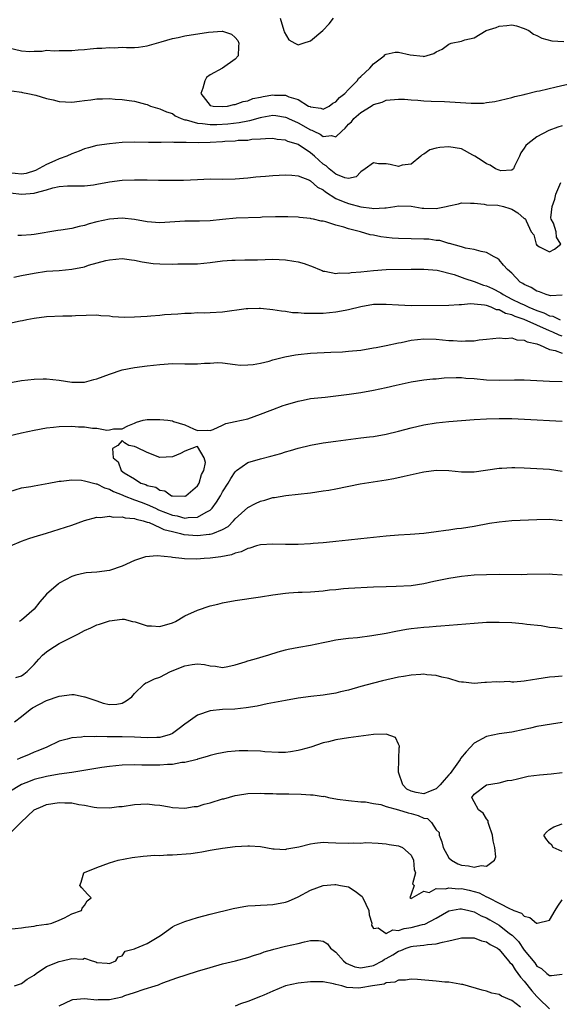
# Model space of a CAD drawing. Units: inches. Extents: x 2583000 to 2586000, y 1488000 to 1491000.
# Drawn here: x 2584823 to 2584909, y 1488162 to 1488319 of the extents above; entities that cross this region are included whole.
import ezdxf

# ---------------------------------------------------------------- set-up
doc = ezdxf.new("R2010")
doc.units = ezdxf.units.IN
doc.header["$MEASUREMENT"] = 0
doc.layers.add('LD25831488_2ft', color=194, linetype='Continuous')

msp = doc.modelspace()

# ---------------------------------------------------------------- linework, layer by layer
at = {"layer": 'LD25831488_2ft'}
for points, elevation in [([(2584864.16, 1488319), (2584864.73, 1488317), (2584864.78, 1488316.78), (2584865.54, 1488315.54), (2584866.48, 1488315), (2584867, 1488314.72), (2584867.82, 1488315), (2584869, 1488315.36), (2584870.93, 1488317), (2584871.93, 1488318.07), (2584872.66, 1488319)], 12130), ([(2584821, 1488314.27), (2584823, 1488313.79), (2584824.3, 1488313.7), (2584825, 1488313.75), (2584826.27, 1488313.73), (2584827, 1488313.88), (2584828.21, 1488313.8), (2584829, 1488313.86), (2584830.15, 1488313.85), (2584831, 1488313.82), (2584832.04, 1488313.96), (2584833, 1488313.97), (2584833.9, 1488314.1), (2584835, 1488314.18), (2584835.78, 1488314.22), (2584837, 1488314.32), (2584837.72, 1488314.28), (2584839, 1488314.34), (2584839.71, 1488314.29), (2584841, 1488314.33), (2584841.61, 1488314.39), (2584843, 1488314.59), (2584845.2, 1488315.2), (2584847, 1488315.74), (2584847.93, 1488315.93), (2584849, 1488316.17), (2584852.77, 1488316.77), (2584854.9, 1488316.9), (2584855, 1488316.89), (2584856.41, 1488316.41), (2584857, 1488315.89), (2584857.43, 1488315.43), (2584857.6, 1488315), (2584857.52, 1488314.48), (2584857.48, 1488313), (2584857, 1488312.47), (2584854.97, 1488311), (2584853, 1488309.96), (2584852.44, 1488309.56), (2584852.19, 1488309), (2584851.84, 1488307.84), (2584851.55, 1488307), (2584853, 1488305.08), (2584853.49, 1488305), (2584854.91, 1488304.91), (2584855.8, 1488305), (2584856.78, 1488305.22), (2584857, 1488305.23), (2584858.27, 1488305.73), (2584859, 1488305.83), (2584859.81, 1488306.19), (2584861, 1488306.42), (2584861.47, 1488306.53), (2584863, 1488306.78), (2584863.25, 1488306.75), (2584865, 1488306.72), (2584865.53, 1488306.47), (2584867, 1488306.03), (2584868.68, 1488305), (2584868.91, 1488304.91), (2584869, 1488304.85), (2584870.64, 1488304.64), (2584871, 1488304.52), (2584871.97, 1488305), (2584872.55, 1488305.45), (2584873, 1488305.66), (2584873.62, 1488306.38), (2584874.42, 1488307), (2584875, 1488307.64), (2584876.41, 1488309), (2584876.6, 1488309.4), (2584877, 1488309.68), (2584878.44, 1488311), (2584879, 1488311.69), (2584880.71, 1488313), (2584880.83, 1488313.17), (2584881, 1488313.24), (2584882.45, 1488313.55), (2584883, 1488313.57), (2584884.86, 1488313.14), (2584886.93, 1488312.93), (2584887, 1488312.89), (2584888.62, 1488313.38), (2584889, 1488313.63), (2584889.93, 1488314.07), (2584891, 1488314.85), (2584891.36, 1488315), (2584893, 1488315.33), (2584893.52, 1488315.52), (2584895, 1488315.85), (2584896.94, 1488317), (2584898.5, 1488317.5), (2584899, 1488317.71), (2584900.21, 1488317.79), (2584901, 1488317.91), (2584901.74, 1488317.74), (2584903, 1488317.34), (2584903.71, 1488317), (2584904.44, 1488316.44), (2584905, 1488316.2), (2584905.78, 1488315.78), (2584907.36, 1488315.37), (2584909.27, 1488315.27)], 12132), ([(2584821.44, 1488307.44), (2584823, 1488307.2), (2584823.15, 1488307.15), (2584824.03, 1488307), (2584825.26, 1488306.74), (2584827, 1488306.18), (2584828.03, 1488305.97), (2584829, 1488305.71), (2584831, 1488305.64), (2584832.23, 1488305.77), (2584833, 1488305.89), (2584834.01, 1488305.99), (2584835, 1488306.14), (2584835.87, 1488306.13), (2584837, 1488306.2), (2584837.89, 1488306.11), (2584839, 1488306.06), (2584840.14, 1488305.86), (2584841, 1488305.76), (2584842.73, 1488305.27), (2584843, 1488305.22), (2584843.5, 1488305), (2584844.65, 1488304.65), (2584845, 1488304.58), (2584846.08, 1488304.08), (2584847, 1488303.79), (2584847.45, 1488303.45), (2584848.42, 1488303), (2584849, 1488302.82), (2584849.21, 1488302.79), (2584851, 1488302.25), (2584851.79, 1488302.21), (2584853, 1488302.04), (2584854.08, 1488302.08), (2584855.81, 1488302.19), (2584857.62, 1488302.38), (2584859, 1488302.64), (2584859.32, 1488302.68), (2584861, 1488303.19), (2584861.23, 1488303.23), (2584863, 1488303.53), (2584863.47, 1488303.47), (2584865, 1488303.22), (2584865.16, 1488303.16), (2584865.48, 1488303), (2584867, 1488302.31), (2584869, 1488301.21), (2584869.17, 1488301.17), (2584869.49, 1488301), (2584870.53, 1488300.53), (2584871, 1488300.17), (2584872.33, 1488300.33), (2584873, 1488300.1), (2584873.95, 1488301), (2584874.52, 1488301.48), (2584875, 1488302.09), (2584875.49, 1488302.51), (2584875.89, 1488303), (2584877, 1488303.97), (2584878.62, 1488305), (2584878.87, 1488305.13), (2584879, 1488305.24), (2584880.37, 1488305.63), (2584881, 1488305.93), (2584883, 1488306.09), (2584883.93, 1488306.07), (2584885, 1488305.96), (2584886.08, 1488305.92), (2584887, 1488305.82), (2584888.2, 1488305.8), (2584890.3, 1488305.7), (2584894.55, 1488305.45), (2584896.52, 1488305.48), (2584897, 1488305.55), (2584898.3, 1488305.7), (2584901, 1488306.35), (2584901.49, 1488306.51), (2584903, 1488306.83), (2584903.12, 1488306.88), (2584905, 1488307.35), (2584905.43, 1488307.43), (2584908.07, 1488308.07), (2584910.62, 1488308.62)], 12134), ([(2584909, 1488301.84), (2584908.34, 1488301.66), (2584906.91, 1488301.09), (2584905, 1488300.1), (2584903.56, 1488299), (2584903.26, 1488298.74), (2584903, 1488298.29), (2584902.45, 1488297.55), (2584902.24, 1488297), (2584901.44, 1488295.44), (2584901.27, 1488295), (2584901, 1488294.82), (2584899.29, 1488294.71), (2584899, 1488294.77), (2584898.39, 1488295), (2584897.58, 1488295.58), (2584897, 1488295.79), (2584896.29, 1488296.29), (2584895.11, 1488297), (2584895, 1488297.09), (2584894.83, 1488297.17), (2584893, 1488298.17), (2584891, 1488298.53), (2584889.58, 1488298.42), (2584889, 1488298.31), (2584887.98, 1488298.02), (2584887, 1488297.36), (2584886.76, 1488297.24), (2584886.54, 1488297), (2584885, 1488295.77), (2584883.58, 1488295.58), (2584883, 1488295.39), (2584881.68, 1488295.68), (2584881, 1488295.78), (2584879.78, 1488295.78), (2584879, 1488295.94), (2584877.66, 1488295), (2584877, 1488294.52), (2584876.24, 1488293.76), (2584875, 1488293.49), (2584874.45, 1488293.55), (2584873, 1488294.16), (2584871.94, 1488295), (2584871.47, 1488295.47), (2584871, 1488295.73), (2584869.63, 1488297), (2584869, 1488297.54), (2584867, 1488298.89), (2584866.7, 1488299), (2584865.37, 1488299.37), (2584865, 1488299.56), (2584863.69, 1488299.69), (2584863, 1488299.81), (2584861.8, 1488299.8), (2584861, 1488299.72), (2584859.66, 1488299.66), (2584859, 1488299.54), (2584857.49, 1488299.49), (2584857, 1488299.43), (2584855.36, 1488299.36), (2584855, 1488299.32), (2584853, 1488299.21), (2584851.17, 1488299.17), (2584849.19, 1488299.19), (2584849, 1488299.22), (2584847.21, 1488299.21), (2584847, 1488299.24), (2584845.2, 1488299.2), (2584845, 1488299.22), (2584843.2, 1488299.2), (2584841, 1488299.23), (2584839, 1488299.19), (2584837, 1488299.01), (2584835, 1488298.72), (2584833.65, 1488298.35), (2584833, 1488298.2), (2584832.19, 1488297.81), (2584831, 1488297.4), (2584830.19, 1488297), (2584829, 1488296.58), (2584828.29, 1488296.29), (2584827, 1488295.72), (2584825.25, 1488294.75), (2584823.72, 1488294.28), (2584823, 1488294.17), (2584821, 1488294.38)], 12136), ([(2584821.2, 1488291.2), (2584823.03, 1488290.97), (2584825, 1488291.11), (2584825.19, 1488291.19), (2584827, 1488291.68), (2584828, 1488292), (2584829, 1488292.2), (2584830.3, 1488292.3), (2584833, 1488292.3), (2584834.47, 1488292.47), (2584835, 1488292.55), (2584837, 1488292.93), (2584839, 1488293.19), (2584841, 1488293.28), (2584842.75, 1488293.25), (2584843, 1488293.26), (2584844.8, 1488293.2), (2584847, 1488293.2), (2584848.77, 1488293.23), (2584851, 1488293.33), (2584853, 1488293.39), (2584855, 1488293.38), (2584857, 1488293.4), (2584859, 1488293.57), (2584860.26, 1488293.74), (2584861, 1488293.8), (2584861.84, 1488293.84), (2584863, 1488293.95), (2584863.98, 1488294.02), (2584865, 1488294.04), (2584865.99, 1488294.01), (2584867, 1488293.89), (2584868.82, 1488293.18), (2584869, 1488293.09), (2584870.11, 1488292.11), (2584871, 1488291.64), (2584871.35, 1488291.35), (2584873, 1488290.27), (2584874.19, 1488289.81), (2584875, 1488289.47), (2584877, 1488288.98), (2584878.76, 1488288.76), (2584879, 1488288.7), (2584880.82, 1488288.82), (2584881, 1488288.79), (2584882.38, 1488289), (2584883, 1488289.11), (2584885, 1488289.06), (2584886.77, 1488288.77), (2584887, 1488288.75), (2584889, 1488288.72), (2584890.58, 1488289), (2584891, 1488289.11), (2584892.55, 1488289.45), (2584893, 1488289.62), (2584894.44, 1488289.56), (2584895, 1488289.56), (2584896.62, 1488289.38), (2584897, 1488289.3), (2584898.8, 1488289.2), (2584899.71, 1488289), (2584900.71, 1488288.71), (2584901, 1488288.6), (2584901.98, 1488287.98), (2584903, 1488287.12), (2584903.09, 1488287.09), (2584903.2, 1488287), (2584903.27, 1488286.73), (2584904.1, 1488285), (2584904.5, 1488284.5), (2584904.88, 1488283), (2584905, 1488282.85), (2584905.39, 1488282.61), (2584907, 1488281.82), (2584907.78, 1488282.22), (2584908.83, 1488283), (2584908.11, 1488284.11), (2584908.09, 1488285), (2584907.64, 1488286.36), (2584907.27, 1488287), (2584907.22, 1488287.22), (2584907.44, 1488289), (2584907.84, 1488290.16), (2584908.04, 1488291), (2584908.83, 1488292.83)], 12138), ([(2584909, 1488274.91), (2584907.18, 1488274.82), (2584907, 1488274.86), (2584906.5, 1488275), (2584905.43, 1488275.43), (2584905, 1488275.54), (2584904.1, 1488276.1), (2584903, 1488276.62), (2584902.78, 1488276.78), (2584902.36, 1488277), (2584901, 1488278.41), (2584900.3, 1488279), (2584899.69, 1488279.69), (2584899, 1488280.51), (2584898.74, 1488280.74), (2584898.2, 1488281), (2584897, 1488281.67), (2584896.16, 1488281.84), (2584895, 1488282.18), (2584893.62, 1488282.38), (2584893, 1488282.59), (2584891.12, 1488283.12), (2584891, 1488283.13), (2584889.58, 1488283.58), (2584889, 1488283.63), (2584887.79, 1488283.79), (2584887, 1488283.84), (2584883, 1488283.93), (2584882, 1488284), (2584880.18, 1488284.18), (2584879, 1488284.43), (2584878.5, 1488284.5), (2584876.93, 1488285), (2584875, 1488285.48), (2584874.26, 1488285.74), (2584873, 1488286.05), (2584871.42, 1488286.58), (2584871, 1488286.67), (2584870.7, 1488286.7), (2584869.47, 1488287), (2584869.07, 1488287.07), (2584869, 1488287.11), (2584867.25, 1488287.25), (2584867, 1488287.3), (2584865.37, 1488287.37), (2584863.39, 1488287.39), (2584861.3, 1488287.3), (2584861, 1488287.27), (2584857.14, 1488287.14), (2584854.96, 1488286.96), (2584853, 1488286.74), (2584851.33, 1488286.67), (2584849, 1488286.66), (2584845, 1488286.43), (2584843, 1488286.58), (2584841, 1488286.94), (2584839, 1488287.16), (2584837, 1488287), (2584835, 1488286.55), (2584833.77, 1488286.23), (2584833, 1488285.99), (2584832.15, 1488285.85), (2584831, 1488285.53), (2584829.25, 1488285.25), (2584828.8, 1488285.2), (2584825, 1488284.57), (2584824.52, 1488284.52), (2584823, 1488284.42), (2584822.41, 1488284.41)], 12140), ([(2584821.76, 1488277.76), (2584823, 1488278.03), (2584825, 1488278.42), (2584827, 1488278.71), (2584829, 1488278.84), (2584831, 1488279.03), (2584833, 1488279.44), (2584833.67, 1488279.67), (2584836.42, 1488280.42), (2584837, 1488280.54), (2584839, 1488280.72), (2584840.51, 1488280.51), (2584841, 1488280.47), (2584842.19, 1488280.19), (2584843.96, 1488279.96), (2584845, 1488279.88), (2584847, 1488279.86), (2584847.89, 1488279.89), (2584849, 1488279.87), (2584849.9, 1488279.9), (2584851, 1488279.9), (2584853, 1488280.08), (2584855, 1488280.36), (2584856.45, 1488280.45), (2584857, 1488280.5), (2584858.51, 1488280.51), (2584859, 1488280.53), (2584860.55, 1488280.55), (2584863, 1488280.61), (2584865, 1488280.52), (2584866.34, 1488280.34), (2584867, 1488280.2), (2584867.96, 1488279.96), (2584869.42, 1488279.42), (2584870.41, 1488279), (2584870.81, 1488278.81), (2584871, 1488278.74), (2584871.28, 1488278.72), (2584873, 1488278.33), (2584873.56, 1488278.44), (2584875, 1488278.42), (2584875.47, 1488278.53), (2584877, 1488278.64), (2584879, 1488278.84), (2584881, 1488278.98), (2584885, 1488279.05), (2584887, 1488279.06), (2584889.13, 1488278.87), (2584891.83, 1488278.17), (2584893.55, 1488277.55), (2584895, 1488277.07), (2584896.5, 1488276.5), (2584897, 1488276.37), (2584897.95, 1488275.95), (2584899.26, 1488275.26), (2584899.61, 1488275), (2584901, 1488274.29), (2584902.36, 1488273.64), (2584903, 1488273.35), (2584903.71, 1488273), (2584905, 1488272.45), (2584906.1, 1488272.1), (2584907, 1488271.62), (2584907.55, 1488271.55), (2584908.71, 1488271)], 12142), ([(2584909, 1488268.39), (2584908.53, 1488268.53), (2584907.56, 1488269), (2584907, 1488269.23), (2584905, 1488270.11), (2584903, 1488271.04), (2584901.52, 1488271.52), (2584901, 1488271.78), (2584899.99, 1488271.99), (2584899, 1488272.56), (2584898.59, 1488272.59), (2584897.72, 1488273), (2584897, 1488273.24), (2584896.66, 1488273.34), (2584895, 1488273.48), (2584894.46, 1488273.54), (2584893, 1488273.37), (2584892.61, 1488273.39), (2584891, 1488273.24), (2584885, 1488273.21), (2584883, 1488273.29), (2584881, 1488273.44), (2584879, 1488273.41), (2584877, 1488273.07), (2584875, 1488272.56), (2584874.49, 1488272.49), (2584873, 1488272.19), (2584871, 1488272.01), (2584869.97, 1488271.97), (2584869, 1488271.99), (2584867.98, 1488271.98), (2584867, 1488272.1), (2584866.11, 1488272.11), (2584865, 1488272.3), (2584864.34, 1488272.34), (2584863, 1488272.57), (2584861, 1488272.78), (2584860.79, 1488272.79), (2584859, 1488272.75), (2584858.73, 1488272.73), (2584855, 1488272.21), (2584853, 1488272.09), (2584852.05, 1488272.05), (2584851, 1488272.07), (2584850, 1488272), (2584849, 1488272), (2584847.89, 1488271.89), (2584845.75, 1488271.75), (2584845, 1488271.67), (2584843.58, 1488271.58), (2584843, 1488271.53), (2584841, 1488271.4), (2584839.37, 1488271.37), (2584837.48, 1488271.48), (2584837, 1488271.56), (2584835.62, 1488271.62), (2584835, 1488271.71), (2584831.6, 1488271.6), (2584831, 1488271.54), (2584829.57, 1488271.57), (2584827, 1488271.46), (2584825, 1488271.21), (2584823.87, 1488271), (2584823.16, 1488270.84), (2584822.77, 1488270.77), (2584819.87, 1488270.13)], 12144), ([(2584821, 1488260.98), (2584823, 1488261.34), (2584825, 1488261.56), (2584826.42, 1488261.58), (2584827, 1488261.6), (2584829, 1488261.36), (2584831, 1488261.05), (2584833, 1488261.07), (2584834.53, 1488261.47), (2584835, 1488261.6), (2584837, 1488262.36), (2584839, 1488263), (2584841, 1488263.39), (2584843, 1488263.65), (2584845, 1488263.89), (2584847, 1488264.01), (2584849, 1488263.98), (2584850, 1488264), (2584851, 1488263.96), (2584852.09, 1488264.09), (2584853, 1488264.09), (2584854.17, 1488264.17), (2584855, 1488264.12), (2584857, 1488263.89), (2584857.78, 1488263.78), (2584859, 1488263.8), (2584859.86, 1488263.86), (2584861, 1488264.08), (2584862.42, 1488264.42), (2584863, 1488264.6), (2584864.9, 1488265.1), (2584866.58, 1488265.42), (2584867, 1488265.49), (2584869, 1488265.68), (2584872.19, 1488265.81), (2584874.09, 1488265.91), (2584875, 1488265.97), (2584877, 1488266.18), (2584879, 1488266.5), (2584879.41, 1488266.59), (2584881, 1488266.89), (2584883, 1488267.33), (2584883.39, 1488267.39), (2584885, 1488267.72), (2584887, 1488267.95), (2584889, 1488267.91), (2584891, 1488267.71), (2584891.69, 1488267.69), (2584893, 1488267.59), (2584893.66, 1488267.66), (2584895, 1488267.66), (2584895.8, 1488267.8), (2584897, 1488267.89), (2584899, 1488268.13), (2584900.03, 1488268.03), (2584901, 1488268.11), (2584901.8, 1488267.8), (2584903, 1488267.74), (2584903.46, 1488267.46), (2584905, 1488267.16), (2584905.1, 1488267.1), (2584905.41, 1488267), (2584907, 1488266.28), (2584907.9, 1488266.1), (2584909, 1488265.67)], 12146), ([(2584821, 1488252.5), (2584823, 1488253.01), (2584825, 1488253.44), (2584827, 1488253.8), (2584828.08, 1488253.92), (2584829, 1488254.01), (2584831, 1488254.04), (2584832.05, 1488253.95), (2584833, 1488253.94), (2584834.28, 1488253.72), (2584835, 1488253.74), (2584836.57, 1488253.43), (2584837, 1488253.48), (2584837.63, 1488253.63), (2584839, 1488253.66), (2584839.9, 1488254.1), (2584841, 1488254.55), (2584841.28, 1488254.72), (2584842.38, 1488255), (2584843, 1488255.1), (2584845, 1488255.14), (2584846.27, 1488255), (2584847, 1488254.89), (2584847.17, 1488254.83), (2584849, 1488254.28), (2584850.37, 1488253.63), (2584851, 1488253.39), (2584852.57, 1488253.43), (2584853, 1488253.39), (2584853.52, 1488253.52), (2584855, 1488254.2), (2584855.53, 1488254.47), (2584857, 1488254.79), (2584859, 1488255.25), (2584861, 1488255.95), (2584862.55, 1488256.55), (2584863, 1488256.74), (2584864.65, 1488257.35), (2584865, 1488257.47), (2584867, 1488258.06), (2584867.8, 1488258.2), (2584869, 1488258.44), (2584871.3, 1488258.7), (2584873, 1488258.87), (2584875.14, 1488259.14), (2584877, 1488259.43), (2584879, 1488259.79), (2584881, 1488260.22), (2584882.61, 1488260.61), (2584885, 1488261.14), (2584887, 1488261.43), (2584888.42, 1488261.58), (2584889, 1488261.61), (2584890.26, 1488261.74), (2584892.18, 1488261.82), (2584893, 1488261.79), (2584893.71, 1488261.71), (2584895, 1488261.64), (2584897, 1488261.44), (2584899, 1488261.36), (2584901.43, 1488261.43), (2584903, 1488261.44), (2584905, 1488261.35), (2584907, 1488261.23), (2584909, 1488261.15)], 12148), ([(2584821, 1488243.64), (2584823, 1488244.23), (2584824.48, 1488244.48), (2584825, 1488244.59), (2584827.33, 1488245), (2584828.72, 1488245.28), (2584829, 1488245.31), (2584829.3, 1488245.3), (2584831, 1488245.51), (2584832.52, 1488245.48), (2584833, 1488245.39), (2584834.89, 1488244.89), (2584835, 1488244.89), (2584836.23, 1488244.23), (2584837, 1488244.06), (2584837.66, 1488243.66), (2584839, 1488243.16), (2584839.35, 1488243), (2584841, 1488242.35), (2584842.02, 1488241.98), (2584843, 1488241.6), (2584844.32, 1488241), (2584844.77, 1488240.77), (2584847, 1488239.89), (2584847.77, 1488239.77), (2584849, 1488239.42), (2584849.53, 1488239.53), (2584851, 1488239.56), (2584852.38, 1488240.38), (2584853, 1488240.67), (2584853.34, 1488241), (2584854.04, 1488241.96), (2584854.65, 1488243), (2584855, 1488243.63), (2584855.89, 1488245), (2584856.29, 1488245.71), (2584857, 1488246.8), (2584857.1, 1488246.9), (2584857.23, 1488247), (2584859, 1488248.27), (2584861, 1488248.89), (2584862.69, 1488249.31), (2584864.28, 1488249.72), (2584865, 1488249.97), (2584865.82, 1488250.18), (2584867, 1488250.55), (2584869, 1488251.06), (2584871, 1488251.4), (2584873, 1488251.65), (2584877, 1488252.2), (2584878.37, 1488252.37), (2584879, 1488252.43), (2584881, 1488252.77), (2584883, 1488253.26), (2584885, 1488253.8), (2584887, 1488254.29), (2584889, 1488254.61), (2584891, 1488254.81), (2584893, 1488254.98), (2584895, 1488255.11), (2584897, 1488255.22), (2584899, 1488255.3), (2584901, 1488255.3), (2584905.05, 1488255.05), (2584907, 1488254.98), (2584909, 1488254.86)], 12150), ([(2584821.27, 1488235), (2584823, 1488235.79), (2584824.17, 1488236.17), (2584825, 1488236.46), (2584827, 1488237.04), (2584829, 1488237.65), (2584831, 1488238.33), (2584833, 1488239.07), (2584835, 1488239.57), (2584835.53, 1488239.53), (2584837, 1488239.73), (2584837.59, 1488239.59), (2584839, 1488239.64), (2584839.47, 1488239.47), (2584841, 1488239.36), (2584841.25, 1488239.25), (2584842.36, 1488239), (2584843, 1488238.79), (2584843.29, 1488238.71), (2584845, 1488237.95), (2584845.63, 1488237.63), (2584847, 1488237.29), (2584848.31, 1488237), (2584848.84, 1488236.84), (2584851, 1488236.66), (2584852.86, 1488236.86), (2584853, 1488236.87), (2584853.44, 1488237), (2584855, 1488237.63), (2584855.88, 1488238.12), (2584856.74, 1488239), (2584857, 1488239.3), (2584859, 1488241.13), (2584860.25, 1488241.75), (2584861, 1488242.15), (2584861.7, 1488242.3), (2584863, 1488242.7), (2584863.27, 1488242.73), (2584865.04, 1488243.04), (2584869, 1488243.47), (2584871, 1488243.75), (2584871.89, 1488243.89), (2584873, 1488244.1), (2584876.9, 1488244.9), (2584881, 1488245.53), (2584882.24, 1488245.76), (2584883.9, 1488246.1), (2584886.75, 1488246.75), (2584887, 1488246.8), (2584889, 1488247.07), (2584891.01, 1488247.01), (2584893, 1488246.79), (2584895, 1488246.8), (2584899, 1488247.39), (2584899.4, 1488247.4), (2584901, 1488247.49), (2584901.47, 1488247.47), (2584903, 1488247.44), (2584905, 1488247.35), (2584907, 1488247.21), (2584909, 1488246.92)], 12152), ([(2584909, 1488239), (2584907, 1488239.19), (2584905, 1488239.18), (2584901, 1488238.99), (2584899, 1488238.81), (2584897.45, 1488238.55), (2584895, 1488238.1), (2584893, 1488237.8), (2584892.28, 1488237.72), (2584891, 1488237.53), (2584890.53, 1488237.47), (2584889, 1488237.25), (2584887.01, 1488237), (2584884.84, 1488236.84), (2584883, 1488236.73), (2584881, 1488236.57), (2584877, 1488236.13), (2584875, 1488235.93), (2584873, 1488235.69), (2584871.55, 1488235.55), (2584871, 1488235.48), (2584869.38, 1488235.38), (2584869, 1488235.34), (2584867, 1488235.24), (2584865, 1488235.22), (2584863, 1488235.27), (2584861, 1488235.17), (2584860.38, 1488235), (2584859.33, 1488234.67), (2584859, 1488234.62), (2584857.94, 1488234.06), (2584857, 1488233.84), (2584856.41, 1488233.59), (2584854.73, 1488233.27), (2584853, 1488233.06), (2584852.06, 1488233), (2584850.88, 1488232.88), (2584848.93, 1488232.93), (2584848.51, 1488233), (2584847, 1488233.17), (2584846.79, 1488233.21), (2584844.59, 1488233.41), (2584842.75, 1488233.25), (2584841, 1488232.68), (2584839, 1488231.78), (2584837, 1488231.08), (2584835, 1488230.84), (2584833.29, 1488230.71), (2584833, 1488230.67), (2584831.64, 1488230.36), (2584831, 1488230.15), (2584829, 1488229.09), (2584828.88, 1488229), (2584827, 1488227.35), (2584825.9, 1488226.1), (2584825, 1488224.95), (2584823, 1488223.21), (2584822.69, 1488223)], 12154), ([(2584822.09, 1488214.09), (2584823, 1488214.34), (2584823.39, 1488214.61), (2584823.91, 1488215), (2584825, 1488216.15), (2584825.76, 1488217), (2584826.36, 1488217.64), (2584827, 1488218.17), (2584827.48, 1488218.52), (2584828.23, 1488219), (2584829, 1488219.46), (2584831, 1488220.48), (2584832.08, 1488221), (2584833, 1488221.53), (2584834.01, 1488221.99), (2584835, 1488222.45), (2584835.43, 1488222.57), (2584837, 1488223.11), (2584839, 1488223.36), (2584839.33, 1488223.33), (2584840.65, 1488223), (2584841.09, 1488222.91), (2584843, 1488222.31), (2584843.7, 1488222.3), (2584845, 1488222.18), (2584847, 1488222.76), (2584847.5, 1488223), (2584849, 1488223.87), (2584851, 1488224.81), (2584853, 1488225.46), (2584854.26, 1488225.74), (2584855, 1488225.94), (2584857, 1488226.31), (2584861, 1488226.89), (2584863, 1488227.23), (2584865, 1488227.51), (2584865.53, 1488227.53), (2584867, 1488227.65), (2584867.66, 1488227.66), (2584869, 1488227.72), (2584871, 1488227.87), (2584872, 1488228), (2584873, 1488228.09), (2584874.23, 1488228.23), (2584875, 1488228.29), (2584879, 1488228.5), (2584881, 1488228.57), (2584882.6, 1488228.6), (2584885, 1488228.73), (2584887, 1488229.02), (2584888.62, 1488229.38), (2584891, 1488229.86), (2584893, 1488230.18), (2584895, 1488230.39), (2584897, 1488230.48), (2584899, 1488230.5), (2584902.48, 1488230.48), (2584903.48, 1488230.52), (2584907, 1488230.56), (2584907.49, 1488230.51), (2584909, 1488230.41)], 12156), ([(2584821.89, 1488207), (2584823, 1488207.84), (2584824.4, 1488209), (2584824.77, 1488209.23), (2584827, 1488210.42), (2584829, 1488211.12), (2584831, 1488211.35), (2584831.36, 1488211.36), (2584833.02, 1488211.02), (2584833.07, 1488211), (2584835, 1488210.38), (2584836.01, 1488209.99), (2584837, 1488209.78), (2584838.19, 1488209.81), (2584839, 1488210.01), (2584839.66, 1488210.34), (2584840.55, 1488211), (2584841, 1488211.55), (2584842.52, 1488213), (2584842.8, 1488213.2), (2584843, 1488213.25), (2584844.16, 1488213.84), (2584845, 1488214.14), (2584846.71, 1488215), (2584849, 1488215.93), (2584850.13, 1488216.13), (2584851, 1488216.25), (2584852.13, 1488216.13), (2584853, 1488215.95), (2584853.86, 1488215.86), (2584855, 1488215.68), (2584855.83, 1488215.83), (2584857, 1488216.08), (2584858.56, 1488216.56), (2584859, 1488216.72), (2584860.02, 1488217), (2584862.33, 1488217.67), (2584863.86, 1488218.14), (2584865, 1488218.46), (2584865.43, 1488218.57), (2584867.1, 1488218.9), (2584869, 1488219.21), (2584871, 1488219.66), (2584871.81, 1488219.81), (2584873, 1488220.08), (2584874.2, 1488220.2), (2584875, 1488220.33), (2584876.46, 1488220.46), (2584878.76, 1488220.76), (2584881, 1488221.15), (2584882.55, 1488221.45), (2584884.26, 1488221.74), (2584885, 1488221.86), (2584887, 1488222.1), (2584887.86, 1488222.14), (2584889, 1488222.26), (2584889.72, 1488222.28), (2584895, 1488222.73), (2584897, 1488222.85), (2584899, 1488222.89), (2584901, 1488222.82), (2584902.69, 1488222.69), (2584903.42, 1488222.58), (2584905.68, 1488222.32), (2584907, 1488222.1), (2584907.95, 1488222.05), (2584909, 1488221.89)], 12158), ([(2584909, 1488214.28), (2584907.83, 1488214.17), (2584907, 1488214.11), (2584905, 1488213.8), (2584904.28, 1488213.72), (2584903, 1488213.5), (2584901.34, 1488213.34), (2584901, 1488213.35), (2584900.59, 1488213.41), (2584899, 1488213.33), (2584898.63, 1488213.37), (2584897, 1488213.26), (2584896.73, 1488213.27), (2584895, 1488213.11), (2584893.31, 1488213.31), (2584893, 1488213.31), (2584892.64, 1488213.36), (2584891, 1488213.89), (2584889.89, 1488214.11), (2584889, 1488214.4), (2584887.49, 1488214.51), (2584887, 1488214.58), (2584886.56, 1488214.56), (2584885, 1488214.44), (2584883.78, 1488214.22), (2584883, 1488214.1), (2584880.46, 1488213.54), (2584879, 1488213.18), (2584877, 1488212.63), (2584875, 1488212.05), (2584873.77, 1488211.77), (2584873, 1488211.57), (2584871.33, 1488211.33), (2584871, 1488211.27), (2584869.04, 1488211.04), (2584867, 1488210.76), (2584865, 1488210.42), (2584862.11, 1488209.89), (2584860.47, 1488209.53), (2584858.77, 1488209.23), (2584856.96, 1488209.04), (2584855, 1488208.97), (2584853, 1488208.75), (2584851, 1488208.07), (2584849.51, 1488207), (2584849, 1488206.67), (2584848.07, 1488205.94), (2584847, 1488205.15), (2584846.66, 1488205), (2584845, 1488204.53), (2584844.53, 1488204.53), (2584843, 1488204.48), (2584841, 1488204.58), (2584839, 1488204.64), (2584838.62, 1488204.62), (2584837, 1488204.65), (2584836.61, 1488204.61), (2584835, 1488204.67), (2584834.61, 1488204.61), (2584833, 1488204.66), (2584832.57, 1488204.57), (2584831, 1488204.47), (2584830.25, 1488204.25), (2584829, 1488203.92), (2584827.01, 1488203), (2584825.61, 1488202.39), (2584825, 1488202.19), (2584824.2, 1488201.8), (2584822.77, 1488201.23), (2584822.3, 1488201)], 12160), ([(2584909, 1488206.91), (2584907.33, 1488206.67), (2584905, 1488206.26), (2584904, 1488206), (2584903, 1488205.81), (2584901, 1488205.39), (2584899, 1488205.09), (2584897, 1488204.7), (2584895, 1488203.61), (2584893.76, 1488202.24), (2584892.84, 1488201.16), (2584892.77, 1488201), (2584891.2, 1488198.8), (2584891, 1488198.6), (2584890.25, 1488197.75), (2584889.63, 1488197), (2584889, 1488196.36), (2584888.01, 1488196.01), (2584887, 1488195.56), (2584885.79, 1488195.79), (2584885, 1488195.99), (2584884.32, 1488196.32), (2584883.65, 1488197), (2584882.97, 1488199), (2584883.06, 1488201), (2584883.09, 1488202.91), (2584883.12, 1488203), (2584883.15, 1488203.15), (2584883, 1488203.45), (2584882.53, 1488204.53), (2584881, 1488205.08), (2584879, 1488205.02), (2584875, 1488204.47), (2584873, 1488204.16), (2584871.83, 1488203.83), (2584871, 1488203.65), (2584869.01, 1488203.01), (2584867.44, 1488202.56), (2584867, 1488202.46), (2584865.78, 1488202.22), (2584865, 1488202.16), (2584863.88, 1488202.12), (2584861.74, 1488202.26), (2584861, 1488202.35), (2584859, 1488202.42), (2584857.61, 1488202.39), (2584857, 1488202.33), (2584855.76, 1488202.24), (2584854.07, 1488201.93), (2584853, 1488201.65), (2584852.52, 1488201.48), (2584851, 1488201.08), (2584850.95, 1488201.05), (2584849, 1488200.57), (2584848.53, 1488200.53), (2584847, 1488200.23), (2584846.22, 1488200.22), (2584845, 1488200.11), (2584842.14, 1488200.14), (2584841, 1488200.17), (2584839, 1488200.11), (2584838.03, 1488200.03), (2584837, 1488199.92), (2584835.76, 1488199.76), (2584831.03, 1488198.97), (2584829, 1488198.67), (2584827, 1488198.32), (2584825, 1488197.82), (2584824.4, 1488197.6), (2584823, 1488197.07), (2584821, 1488195.84)], 12162), ([(2584820.95, 1488189.05), (2584822.89, 1488191), (2584825, 1488193), (2584826.39, 1488193.61), (2584827, 1488193.85), (2584827.99, 1488194.01), (2584829, 1488194.2), (2584829.88, 1488194.12), (2584831, 1488194.13), (2584832.13, 1488193.87), (2584833, 1488193.77), (2584834.54, 1488193.46), (2584835, 1488193.41), (2584837, 1488193.34), (2584838.48, 1488193.52), (2584839, 1488193.57), (2584841, 1488193.88), (2584843, 1488193.98), (2584844.17, 1488193.83), (2584845, 1488193.76), (2584846.53, 1488193.47), (2584847, 1488193.4), (2584849, 1488193.26), (2584850.48, 1488193.52), (2584851, 1488193.56), (2584852.08, 1488193.92), (2584853, 1488194.13), (2584855, 1488194.75), (2584855.21, 1488194.79), (2584857, 1488195.28), (2584857.35, 1488195.35), (2584859, 1488195.6), (2584861, 1488195.68), (2584861.64, 1488195.64), (2584863, 1488195.62), (2584863.58, 1488195.58), (2584865, 1488195.57), (2584865.54, 1488195.54), (2584867.51, 1488195.51), (2584869, 1488195.41), (2584869.41, 1488195.41), (2584871, 1488195.16), (2584871.17, 1488195.17), (2584871.86, 1488195), (2584873.27, 1488194.73), (2584875, 1488194.5), (2584877, 1488194.31), (2584877.73, 1488194.27), (2584879, 1488194), (2584880.16, 1488193.84), (2584881, 1488193.52), (2584882.96, 1488193.04), (2584884.53, 1488192.53), (2584885, 1488192.42), (2584886.1, 1488192.1), (2584887, 1488191.67), (2584887.62, 1488191.62), (2584888.22, 1488191), (2584889, 1488189.86), (2584889.43, 1488189.43), (2584889.43, 1488189), (2584889.9, 1488187.9), (2584890.11, 1488187), (2584891, 1488185.36), (2584891.39, 1488185), (2584892.43, 1488184.43), (2584893, 1488184.22), (2584894.11, 1488184.11), (2584895, 1488183.87), (2584896.14, 1488184.14), (2584897, 1488184.03), (2584898.27, 1488185), (2584898.48, 1488185.52), (2584898.33, 1488187), (2584898.06, 1488188.06), (2584897.93, 1488189), (2584897.34, 1488190.66), (2584897.26, 1488191), (2584897.25, 1488191.25), (2584897, 1488191.59), (2584896.47, 1488192.47), (2584895.73, 1488193), (2584895, 1488194.3), (2584894.64, 1488195), (2584895, 1488195.49), (2584897, 1488196.98), (2584899, 1488197.33), (2584900.34, 1488197.66), (2584901, 1488197.76), (2584901.94, 1488197.94), (2584903, 1488198.23), (2584903.62, 1488198.38), (2584905.41, 1488198.59), (2584907.25, 1488198.75), (2584909, 1488198.95)], 12164), ([(2584909, 1488186.38), (2584907.59, 1488187), (2584907.38, 1488187.38), (2584907, 1488187.71), (2584906.45, 1488188.45), (2584906.13, 1488189), (2584906.53, 1488189.47), (2584907, 1488189.89), (2584907.69, 1488190.31), (2584909, 1488190.78)], 12166), ([(2584821, 1488174.03), (2584823, 1488174.23), (2584823.66, 1488174.34), (2584825, 1488174.51), (2584825.41, 1488174.59), (2584827, 1488174.8), (2584827.15, 1488174.85), (2584827.83, 1488175), (2584829, 1488175.45), (2584829.85, 1488175.85), (2584831, 1488176.46), (2584832.53, 1488177), (2584832.65, 1488177.35), (2584833, 1488177.77), (2584833.44, 1488178.56), (2584834.08, 1488179), (2584833.56, 1488179.56), (2584833, 1488180.11), (2584832.58, 1488180.58), (2584832.26, 1488181), (2584832.47, 1488181.53), (2584832.93, 1488183), (2584833, 1488183.03), (2584835, 1488183.83), (2584837, 1488184.56), (2584838.4, 1488185), (2584840.58, 1488185.42), (2584842.33, 1488185.67), (2584844.22, 1488185.78), (2584845, 1488185.77), (2584846.16, 1488185.84), (2584847, 1488185.83), (2584849.93, 1488186.07), (2584851, 1488186.25), (2584851.68, 1488186.32), (2584853, 1488186.59), (2584853.36, 1488186.64), (2584855, 1488186.94), (2584857, 1488187.19), (2584859, 1488187.3), (2584859.29, 1488187.29), (2584861, 1488187.17), (2584863, 1488186.8), (2584863.18, 1488186.82), (2584865, 1488186.73), (2584865.21, 1488186.79), (2584867.14, 1488187.14), (2584869, 1488187.63), (2584869.69, 1488187.69), (2584871, 1488187.86), (2584871.8, 1488187.8), (2584873, 1488187.79), (2584875, 1488187.71), (2584875.75, 1488187.75), (2584877, 1488187.73), (2584877.8, 1488187.8), (2584879.73, 1488187.73), (2584881, 1488187.63), (2584881.52, 1488187.52), (2584883, 1488187.3), (2584883.61, 1488187), (2584885, 1488185.8), (2584885.35, 1488185), (2584885.5, 1488183.5), (2584885.69, 1488183), (2584885.22, 1488181.22), (2584885.45, 1488181), (2584885, 1488179.58), (2584884.77, 1488179), (2584885, 1488178.93), (2584885.04, 1488178.96), (2584885.18, 1488179), (2584887, 1488180.09), (2584887.88, 1488179.88), (2584889, 1488180.48), (2584890.44, 1488180.44), (2584891, 1488180.62), (2584892.47, 1488180.47), (2584893, 1488180.49), (2584894.23, 1488180.23), (2584895.81, 1488179.81), (2584897, 1488179.17), (2584897.14, 1488179.14), (2584897.35, 1488179), (2584899, 1488178.17), (2584900.76, 1488177.24), (2584901, 1488177.16), (2584901.35, 1488177), (2584902.57, 1488176.57), (2584903, 1488176.12), (2584903.88, 1488175.88), (2584904.96, 1488175), (2584905.03, 1488174.97), (2584907, 1488175.44), (2584907.89, 1488177), (2584908.31, 1488177.69), (2584909, 1488178.67)], 12166), ([(2584821.87, 1488165), (2584823, 1488165.4), (2584823.92, 1488166.08), (2584825, 1488166.73), (2584825.34, 1488167), (2584827, 1488168.08), (2584829, 1488168.91), (2584829.46, 1488169), (2584831, 1488169.36), (2584832.73, 1488169.27), (2584833, 1488169.39), (2584834.25, 1488169), (2584834.85, 1488168.85), (2584835, 1488168.75), (2584836.62, 1488168.62), (2584837, 1488168.54), (2584837.99, 1488169), (2584838.37, 1488169.63), (2584839, 1488169.8), (2584839.49, 1488170.51), (2584841, 1488170.89), (2584841.06, 1488170.94), (2584843, 1488171.73), (2584845.12, 1488173), (2584847, 1488174.39), (2584847.4, 1488174.6), (2584849, 1488175.26), (2584851, 1488175.87), (2584853, 1488176.41), (2584856.67, 1488177.33), (2584858.35, 1488177.65), (2584859, 1488177.72), (2584860.18, 1488177.82), (2584861, 1488177.83), (2584862.1, 1488177.9), (2584863, 1488177.94), (2584865, 1488178.33), (2584865.49, 1488178.51), (2584867, 1488179.18), (2584869, 1488180.22), (2584871, 1488180.96), (2584872.87, 1488181.13), (2584873, 1488181.13), (2584873.75, 1488181), (2584875, 1488180.75), (2584876.07, 1488180.07), (2584877, 1488179.41), (2584877.2, 1488179.2), (2584877.3, 1488179), (2584878.25, 1488177), (2584878.3, 1488176.3), (2584878.73, 1488175), (2584878.67, 1488174.67), (2584879, 1488174.16), (2584879.76, 1488174.24), (2584881, 1488173.35), (2584882.1, 1488173.9), (2584883, 1488173.81), (2584883.89, 1488174.11), (2584885, 1488174.29), (2584886.78, 1488174.78), (2584887.15, 1488174.85), (2584889, 1488175.8), (2584891, 1488176.96), (2584892.74, 1488177.26), (2584893, 1488177.27), (2584894.18, 1488177), (2584894.82, 1488176.82), (2584895, 1488176.8), (2584896.15, 1488176.15), (2584897, 1488175.83), (2584897.53, 1488175.53), (2584899, 1488174.64), (2584900.64, 1488173.36), (2584901.06, 1488173.06), (2584902.05, 1488172.05), (2584903, 1488170.68), (2584904.65, 1488168.65), (2584905, 1488168.15), (2584905.76, 1488167.76), (2584906.58, 1488167), (2584907, 1488166.67), (2584907.34, 1488166.66), (2584909, 1488166.88)], 12168), ([(2584829, 1488161.81), (2584831, 1488162.79), (2584831.16, 1488162.84), (2584833.02, 1488162.98), (2584835, 1488162.79), (2584835.17, 1488162.83), (2584837, 1488162.86), (2584839, 1488163.28), (2584839.46, 1488163.46), (2584841, 1488163.95), (2584842.49, 1488164.49), (2584844.25, 1488165), (2584844.81, 1488165.19), (2584845, 1488165.29), (2584845.47, 1488165.47), (2584847.73, 1488166.27), (2584849.22, 1488166.78), (2584851, 1488167.35), (2584853, 1488167.95), (2584855, 1488168.5), (2584857.05, 1488169), (2584859, 1488169.53), (2584860.09, 1488169.91), (2584861, 1488170.14), (2584861.6, 1488170.4), (2584863, 1488170.77), (2584863.17, 1488170.83), (2584865, 1488171.31), (2584867, 1488171.76), (2584868, 1488172), (2584869, 1488172.21), (2584870.23, 1488172.23), (2584871, 1488172.13), (2584871.68, 1488171.68), (2584872.14, 1488171), (2584873, 1488170.36), (2584874.21, 1488169), (2584874.63, 1488168.63), (2584876.06, 1488168.06), (2584877, 1488167.88), (2584879, 1488168.26), (2584880.42, 1488169), (2584880.75, 1488169.25), (2584881, 1488169.36), (2584882.06, 1488169.95), (2584883, 1488170.54), (2584883.37, 1488170.63), (2584884.22, 1488171), (2584885, 1488171.25), (2584885.31, 1488171.31), (2584887, 1488171.46), (2584887.59, 1488171.59), (2584889, 1488171.67), (2584889.98, 1488171.98), (2584891, 1488172.15), (2584892.56, 1488172.56), (2584893, 1488172.63), (2584895, 1488172.65), (2584896.18, 1488172.18), (2584897, 1488172.02), (2584897.57, 1488171.57), (2584898.72, 1488171), (2584899, 1488170.8), (2584900.5, 1488169), (2584900.7, 1488168.7), (2584901, 1488168.44), (2584901.55, 1488167.55), (2584901.97, 1488167), (2584902.38, 1488166.38), (2584903, 1488165.74), (2584904.22, 1488164.22), (2584905, 1488163.29), (2584905.16, 1488163.16), (2584905.31, 1488163), (2584907, 1488161.36)], 12170), ([(2584902.38, 1488161.62), (2584901, 1488162.7), (2584899.36, 1488163.36), (2584899, 1488163.65), (2584897.85, 1488163.85), (2584897, 1488164.18), (2584896.32, 1488164.32), (2584893.21, 1488165.21), (2584893, 1488165.25), (2584892.72, 1488165.28), (2584891, 1488165.59), (2584890.38, 1488165.62), (2584889, 1488165.77), (2584886, 1488166), (2584885, 1488166.05), (2584884.1, 1488165.9), (2584883, 1488165.92), (2584882.39, 1488165.61), (2584881, 1488165.47), (2584880.7, 1488165.3), (2584878.83, 1488165), (2584877, 1488164.67), (2584876.65, 1488164.65), (2584874.76, 1488164.76), (2584873.97, 1488165), (2584873, 1488165.23), (2584872.65, 1488165.35), (2584871, 1488165.65), (2584869.63, 1488165.63), (2584869, 1488165.64), (2584867, 1488165.42), (2584864.99, 1488165), (2584863, 1488164.18), (2584861.55, 1488163.55), (2584861, 1488163.29), (2584859, 1488162.53), (2584857.86, 1488162.14), (2584857, 1488161.76)], 12172)]:
    msp.add_lwpolyline(points, dxfattribs=dict(at, elevation=elevation))
at = {"layer": 'LD25831488_2ft', "elevation": 12148}
msp.add_lwpolyline([(2584847, 1488249.16), (2584845, 1488249.1), (2584843, 1488249.89), (2584841.33, 1488250.67), (2584841, 1488250.81), (2584840.09, 1488251), (2584839.4, 1488251.4), (2584839, 1488251.77), (2584838.3, 1488251), (2584837.47, 1488250.53), (2584837.6, 1488249), (2584838.4, 1488248.4), (2584838.86, 1488247), (2584839.35, 1488246.65), (2584841, 1488245.66), (2584841.98, 1488245), (2584842.76, 1488244.76), (2584843, 1488244.63), (2584844.36, 1488244.36), (2584845, 1488243.9), (2584845.78, 1488243.78), (2584846.89, 1488243), (2584847.04, 1488242.96), (2584849, 1488242.92), (2584849.06, 1488242.94), (2584849.17, 1488243), (2584851, 1488244.59), (2584851.27, 1488245), (2584851.65, 1488246.35), (2584852.02, 1488247), (2584852.26, 1488248.26), (2584852.04, 1488249), (2584851, 1488250.81), (2584850.78, 1488250.78), (2584849, 1488250.1), (2584848.27, 1488249.73)], close=True, dxfattribs=at)

doc.saveas('drawing.dxf')
